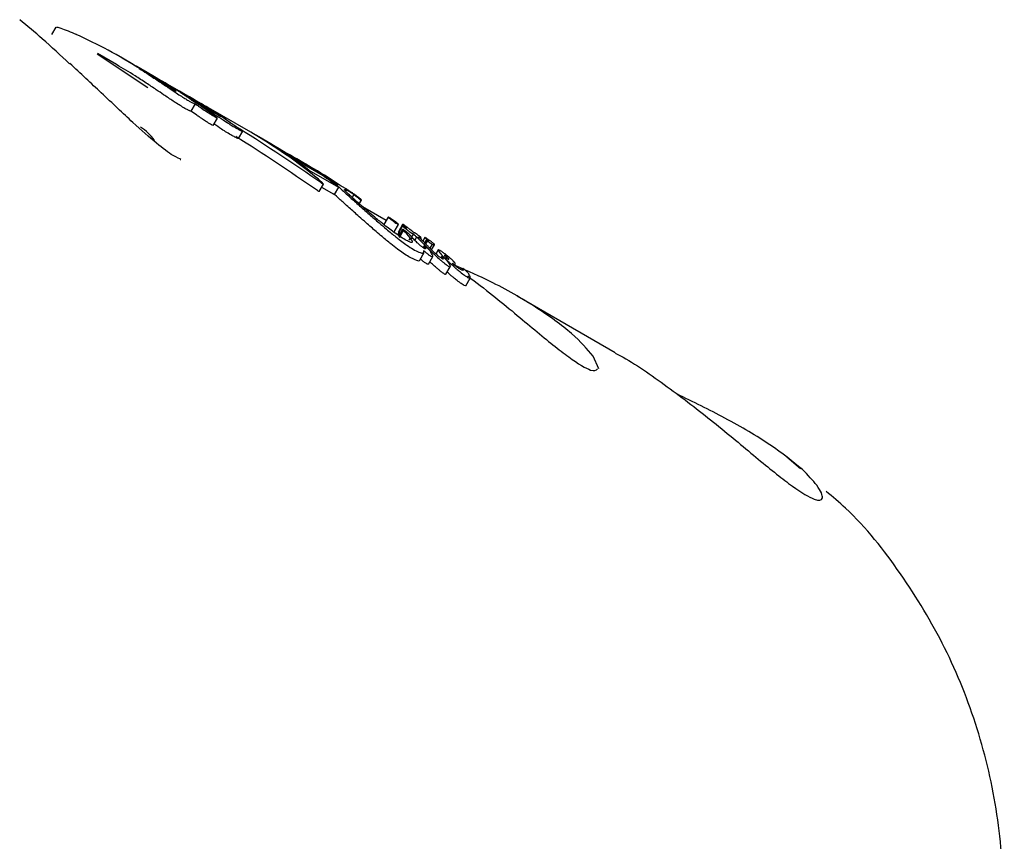
# Model space of a CAD drawing. Units: millimetres. Extents: x -4199 to 4041, y -5699 to 5858.
# Drawn here: x 1254 to 1277, y 2207 to 2226 of the extents above; entities that cross this region are included whole.
import ezdxf

# ---------------------------------------------------------------- set-up
doc = ezdxf.new("R2010")
doc.units = ezdxf.units.MM
doc.header["$LTSCALE"] = 1000
doc.layers.add('1 EQUIPMENT', color=7, linetype='Continuous', lineweight=18)

# ---------------------------------------------------------------- blocks, each defined once
blk = doc.blocks.new('EP 06-5002 BLOCK')
at = {"layer": '1 EQUIPMENT', "color": 7, "linetype": 'Continuous', "lineweight": 25}
for p, q in [((1254.375, 2225.775), (1254.273, 2225.599)), ((1254.39, 2225.767), (1254.401, 2225.776)), ((1255.357, 2225.143), (1256.551, 2224.348)), ((1255.814, 2224.888), (1255.362, 2225.15)), ((1256.204, 2224.894), (1255.914, 2225.061)), ((1256.79, 2224.556), (1256.498, 2224.724)), ((1257.302, 2224.26), (1257.011, 2224.428)), ((1257.861, 2223.937), (1257.597, 2224.09)), ((1257.671, 2223.961), (1257.571, 2223.787)), ((1257.779, 2223.928), (1257.765, 2223.936)), ((1258.982, 2223.289), (1257.93, 2223.897)), ((1258.189, 2223.624), (1258.088, 2223.45)), ((1258.157, 2223.643), (1258.189, 2223.624)), ((1258.088, 2223.45), (1258.056, 2223.468)), ((1258.693, 2223.14), (1258.793, 2223.315)), ((1259.459, 2223.014), (1259.172, 2223.18)), ((1260.39, 2222.476), (1260.095, 2222.646)), ((1260.695, 2222.258), (1260.245, 2222.517)), ((1260.356, 2222.397), (1260.342, 2222.372)), ((1260.356, 2222.397), (1261.055, 2221.993)), ((1260.604, 2221.888), (1260.706, 2222.064)), ((1260.955, 2221.819), (1260.662, 2221.988)), ((1260.96, 2222.096), (1260.949, 2222.078)), ((1261.055, 2221.993), (1260.955, 2221.819)), ((1261.017, 2222.059), (1261.005, 2222.037)), ((1261.424, 2221.818), (1261.383, 2221.746)), ((1261.549, 2221.598), (1261.6, 2221.686)), ((1262.187, 2221.207), (1261.627, 2221.53)), ((1262.234, 2221.287), (1262.133, 2221.113)), ((1262.376, 2220.935), (1262.477, 2221.11)), ((1262.574, 2221.113), (1262.473, 2220.939)), ((1262.575, 2220.996), (1262.473, 2220.82)), ((1262.574, 2221.079), (1262.474, 2220.905)), ((1262.618, 2221.069), (1262.612, 2221.06)), ((1262.594, 2220.973), (1262.493, 2220.797)), ((1262.753, 2220.792), (1262.723, 2220.74)), ((1262.758, 2220.787), (1262.73, 2220.739)), ((1262.828, 2220.886), (1262.787, 2220.817)), ((1262.905, 2220.814), (1262.861, 2220.738)), ((1262.951, 2220.815), (1262.954, 2220.813)), ((1262.999, 2220.77), (1263.012, 2220.793)), ((1263.103, 2220.801), (1263.054, 2220.716)), ((1263.143, 2220.765), (1263.092, 2220.678)), ((1263.082, 2220.607), (1263.057, 2220.564)), ((1263.161, 2220.727), (1263.118, 2220.653)), ((1263.276, 2220.643), (1263.221, 2220.547)), ((1263.257, 2220.51), (1263.327, 2220.632)), ((1262.978, 2220.265), (1263.082, 2220.447)), ((1263.183, 2220.175), (1263.286, 2220.353)), ((1263.418, 2220.508), (1263.362, 2220.412)), ((1263.502, 2220.357), (1263.48, 2220.319)), ((1263.598, 2219.936), (1263.7, 2220.113)), ((1263.803, 2220.147), (1263.821, 2220.178)), ((1264.002, 2220.067), (1263.985, 2220.038)), ((1263.947, 2220.047), (1263.945, 2220.048)), ((1264.071, 2219.662), (1264.174, 2219.841)), ((1264.14, 2219.941), (1264.14, 2219.942)), ((1267.601, 2218.079), (1265.281, 2219.42)), ((1267.213, 2217.699), (1267.08, 2217.999)), ((1271.977, 2215.332), (1271.657, 2215.61))]:
    blk.add_line(p, q, dxfattribs=at)
at = {"layer": '1 EQUIPMENT', "color": 7, "linetype": 'Continuous', "lineweight": 25, "flags": 128}
for points in [[(1257.011, 2224.428), (1257.177, 2224.33), (1257.441, 2224.167)], [(1257.818, 2223.944), (1257.546, 2224.115), (1257.302, 2224.26)]]:
    blk.add_lwpolyline(points, dxfattribs=at)
at = {"layer": '1 EQUIPMENT', "color": 7, "linetype": 'Continuous', "lineweight": 25}
for centre, radius, start, end in [((1249.983, 2214.793), 11.858, 57.5212, 65.745), ((1249.968, 2214.768), 11.687, 57.4852, 59.986), ((1250.274, 2214.629), 11.855, 56.9434, 59.9859), ((1250.568, 2214.46), 11.854, 56.9433, 61.1447), ((1250.86, 2214.291), 11.854, 57.4539, 59.986), ((1251.667, 2213.825), 11.854, 57.057, 60.809), ((1250.919, 2214.216), 11.89, 52.3081, 54.7667), ((1255.875, 2222.543), 1, 33.3724, 59.986), ((1253.237, 2212.908), 11.863, 53.1238, 60.7577), ((1253.527, 2212.746), 11.858, 55.49, 59.9857), ((1254.164, 2212.38), 11.857, 55.0314, 61.7955), ((1254.459, 2212.21), 11.856, 56.1657, 59.9859), ((1253.964, 2212.469), 11.88, 53.537, 55.4906)]:
    blk.add_arc(centre, radius, start, end, dxfattribs=at)
for centre, major_axis, ratio, start_param, end_param in [((1250.756, 2211.639), (7.104, 12.298), 0.610065, 6.226176, 6.290105), ((1250.826, 2211.599), (7.104, 12.298), 0.610066, 6.219524, 6.283185), ((1249.275, 2212.495), (26.065, -15.057), 0.471811, 1.402795, 1.479242), ((1249.275, 2212.495), (25.698, -14.845), 0.471811, 1.400372, 1.47793), ((1251.878, 2210.992), (7.104, 12.298), 0.910256, 6.132354, 6.283185), ((1253.393, 2210.116), (7.104, 12.298), 0.447227, 6.173731, 6.180292), ((1254.474, 2209.492), (7.104, 12.298), 0.544167, 6.086254, 6.115648), ((1254.47, 2209.494), (7.104, 12.298), 0.545714, 6.085689, 6.086254), ((1253.865, 2209.844), (7.104, 12.298), 0.796405, 6.085075, 6.085689), ((1254.604, 2209.417), (7.104, 12.298), 0.534257, 6.103173, 6.103972), ((1254.608, 2209.414), (7.104, 12.298), 0.655847, 6.110045, 6.123433), ((1255.038, 2209.166), (7.104, 12.298), 0.707603, 6.161915, 6.162298), ((1254.73, 2209.344), (7.104, 12.298), 0.654383, 6.102874, 6.116034), ((1254.756, 2209.329), (7.104, 12.298), 0.642388, 6.102625, 6.102874), ((1255.262, 2209.037), (7.104, 12.298), 0.39688, 6.066274, 6.069559)]:
    blk.add_ellipse(centre, major_axis=major_axis, ratio=ratio, start_param=start_param, end_param=end_param, dxfattribs=at)
for points, knots in [([(1254.696, 2224.909), (1254.487, 2225.106), (1254.117, 2225.455), (1253.702, 2225.801), (1253.522, 2225.951)], [0, 0, 0, 0, 0.566603, 1, 1, 1, 1]), ([(1254.401, 2225.776), (1254.428, 2225.77), (1254.482, 2225.758), (1254.652, 2225.694), (1254.79, 2225.633), (1254.854, 2225.605)], [0, 0, 0, 0, 0.349549, 0.700855, 1, 1, 1, 1]), ([(1257.318, 2222.644), (1257.326, 2222.644), (1257.353, 2222.642), (1257.134, 2222.732), (1256.766, 2223.015), (1256.186, 2223.522), (1255.501, 2224.178), (1254.959, 2224.681), (1254.704, 2224.918)], [0, 0, 0, 0, 0.064688, 0.204938, 0.387458, 0.584703, 0.804673, 1, 1, 1, 1]), ([(1256.35, 2224.797), (1256.408, 2224.76), (1256.551, 2224.668), (1256.79, 2224.509), (1256.95, 2224.401), (1257.026, 2224.35)], [0, 0, 0, 0, 0.264181, 0.656326, 1, 1, 1, 1]), ([(1256.925, 2224.176), (1256.868, 2224.215), (1256.737, 2224.303), (1256.498, 2224.463), (1256.337, 2224.568), (1256.25, 2224.623)], [0, 0, 0, 0, 0.265332, 0.608422, 1, 1, 1, 1]), ([(1256.741, 2224.565), (1256.763, 2224.55), (1256.821, 2224.512), (1256.91, 2224.454), (1256.97, 2224.415), (1256.994, 2224.399)], [0, 0, 0, 0, 0.28168, 0.713167, 1, 1, 1, 1]), ([(1256.994, 2224.399), (1257.019, 2224.383), (1257.082, 2224.343), (1257.138, 2224.308), (1257.166, 2224.292), (1257.176, 2224.286)], [0, 0, 0, 0, 0.315233, 0.768189, 1, 1, 1, 1]), ([(1257.026, 2224.35), (1257.094, 2224.305), (1257.265, 2224.191), (1257.423, 2224.091), (1257.503, 2224.044), (1257.53, 2224.028)], [0, 0, 0, 0, 0.30652, 0.768718, 1, 1, 1, 1]), ([(1257.213, 2224.272), (1257.204, 2224.28), (1257.182, 2224.296), (1257.117, 2224.341), (1257.061, 2224.377), (1257.034, 2224.395)], [0, 0, 0, 0, 0.284446, 0.651131, 1, 1, 1, 1]), ([(1257.176, 2224.286), (1257.187, 2224.28), (1257.206, 2224.269), (1257.224, 2224.26), (1257.221, 2224.263), (1257.22, 2224.264)], [0, 0, 0, 0, 0.446996, 0.795515, 1, 1, 1, 1]), ([(1257.45, 2224.144), (1257.43, 2224.158), (1257.39, 2224.185), (1257.318, 2224.232), (1257.267, 2224.265), (1257.238, 2224.284)], [0, 0, 0, 0, 0.302875, 0.605499, 1, 1, 1, 1]), ([(1257.429, 2223.854), (1257.393, 2223.875), (1257.328, 2223.913), (1257.183, 2224.005), (1257.044, 2224.096), (1256.942, 2224.165), (1256.925, 2224.176)], [0, 0, 0, 0, 0.303475, 0.554984, 0.927851, 1, 1, 1, 1]), ([(1257.441, 2224.167), (1257.558, 2224.091), (1257.728, 2223.981), (1257.965, 2223.822), (1258.069, 2223.752), (1258.123, 2223.717)], [0, 0, 0, 0, 0.519327, 0.752185, 1, 1, 1, 1]), ([(1257.578, 2224.053), (1257.569, 2224.06), (1257.551, 2224.074), (1257.509, 2224.103), (1257.473, 2224.128), (1257.45, 2224.144)], [0, 0, 0, 0, 0.25692, 0.513839, 1, 1, 1, 1]), ([(1257.53, 2224.028), (1257.54, 2224.022), (1257.561, 2224.01), (1257.596, 2223.991), (1257.615, 2223.981), (1257.628, 2223.975)], [0, 0, 0, 0, 0.263221, 0.526452, 1, 1, 1, 1]), ([(1257.681, 2223.987), (1257.673, 2223.991), (1257.658, 2224.001), (1257.625, 2224.023), (1257.597, 2224.041), (1257.578, 2224.053)], [0, 0, 0, 0, 0.260084, 0.520277, 1, 1, 1, 1]), ([(1257.527, 2223.801), (1257.521, 2223.804), (1257.507, 2223.811), (1257.476, 2223.827), (1257.447, 2223.843), (1257.429, 2223.854)], [0, 0, 0, 0, 0.263248, 0.526484, 1, 1, 1, 1]), ([(1257.571, 2223.787), (1257.569, 2223.787), (1257.565, 2223.787), (1257.553, 2223.789), (1257.538, 2223.796), (1257.527, 2223.801)], [0, 0, 0, 0, 0.253926, 0.507856, 1, 1, 1, 1]), ([(1257.84, 2223.603), (1257.819, 2223.617), (1257.779, 2223.644), (1257.691, 2223.704), (1257.618, 2223.754), (1257.571, 2223.787)], [0, 0, 0, 0, 0.263179, 0.526489, 1, 1, 1, 1]), ([(1257.628, 2223.975), (1257.634, 2223.972), (1257.645, 2223.967), (1257.661, 2223.961), (1257.667, 2223.961), (1257.671, 2223.961)], [0, 0, 0, 0, 0.253935, 0.507869, 1, 1, 1, 1]), ([(1257.671, 2223.961), (1257.698, 2223.943), (1257.75, 2223.907), (1257.845, 2223.842), (1257.903, 2223.803), (1257.94, 2223.778)], [0, 0, 0, 0, 0.263304, 0.5266581, 1, 1, 1, 1]), ([(1257.765, 2223.936), (1257.758, 2223.94), (1257.744, 2223.948), (1257.718, 2223.963), (1257.694, 2223.978), (1257.681, 2223.987)], [0, 0, 0, 0, 0.3055877, 0.611334, 1, 1, 1, 1]), ([(1258.053, 2223.792), (1258.034, 2223.804), (1257.99, 2223.832), (1257.913, 2223.882), (1257.854, 2223.921), (1257.823, 2223.94), (1257.818, 2223.944)], [0, 0, 0, 0, 0.252682, 0.593283, 0.933783, 1, 1, 1, 1]), ([(1258.233, 2223.68), (1258.221, 2223.688), (1258.198, 2223.701), (1258.143, 2223.735), (1258.088, 2223.77), (1258.053, 2223.792)], [0, 0, 0, 0, 0.292384, 0.548871, 1, 1, 1, 1]), ([(1258.056, 2223.468), (1258.039, 2223.478), (1258.004, 2223.499), (1257.936, 2223.54), (1257.875, 2223.58), (1257.84, 2223.603)], [0, 0, 0, 0, 0.296596, 0.593324, 1, 1, 1, 1]), ([(1257.94, 2223.778), (1257.967, 2223.761), (1258.02, 2223.726), (1258.092, 2223.681), (1258.133, 2223.657), (1258.157, 2223.643)], [0, 0, 0, 0, 0.297302, 0.594139, 1, 1, 1, 1]), ([(1258.113, 2223.773), (1258.132, 2223.761), (1258.178, 2223.731), (1258.238, 2223.691), (1258.259, 2223.675), (1258.269, 2223.667)], [0, 0, 0, 0, 0.265031, 0.648021, 1, 1, 1, 1]), ([(1258.123, 2223.717), (1258.195, 2223.669), (1258.38, 2223.546), (1258.535, 2223.449), (1258.618, 2223.401), (1258.64, 2223.387)], [0, 0, 0, 0, 0.313623, 0.808737, 1, 1, 1, 1]), ([(1258.269, 2223.667), (1258.273, 2223.663), (1258.286, 2223.652), (1258.266, 2223.662), (1258.242, 2223.676), (1258.233, 2223.68)], [0, 0, 0, 0, 0.302557, 0.754797, 1, 1, 1, 1]), ([(1258.442, 2223.554), (1258.424, 2223.567), (1258.389, 2223.591), (1258.329, 2223.633), (1258.297, 2223.655), (1258.276, 2223.67)], [0, 0, 0, 0, 0.259598, 0.507795, 1, 1, 1, 1]), ([(1258.393, 2223.596), (1258.402, 2223.59), (1258.424, 2223.574), (1258.473, 2223.539), (1258.517, 2223.509), (1258.536, 2223.496)], [0, 0, 0, 0, 0.27936, 0.682178, 1, 1, 1, 1]), ([(1258.509, 2223.508), (1258.503, 2223.512), (1258.492, 2223.52), (1258.469, 2223.536), (1258.453, 2223.547), (1258.442, 2223.554)], [0, 0, 0, 0, 0.250474, 0.500945, 1, 1, 1, 1]), ([(1258.54, 2223.213), (1258.501, 2223.236), (1258.43, 2223.278), (1258.296, 2223.361), (1258.173, 2223.443), (1258.109, 2223.486)], [0, 0, 0, 0, 0.359267, 0.668268, 1, 1, 1, 1]), ([(1258.794, 2223.315), (1258.772, 2223.329), (1258.719, 2223.364), (1258.62, 2223.432), (1258.545, 2223.483), (1258.509, 2223.508)], [0, 0, 0, 0, 0.267807, 0.6450336, 1, 1, 1, 1]), ([(1258.536, 2223.496), (1258.554, 2223.484), (1258.592, 2223.457), (1258.652, 2223.417), (1258.7, 2223.386), (1258.724, 2223.37), (1258.732, 2223.365)], [0, 0, 0, 0, 0.236338, 0.53302, 0.8332, 1, 1, 1, 1]), ([(1258.64, 2223.387), (1258.664, 2223.374), (1258.712, 2223.347), (1258.773, 2223.315), (1258.786, 2223.315), (1258.794, 2223.315)], [0, 0, 0, 0, 0.293104, 0.58639, 1, 1, 1, 1]), ([(1258.693, 2223.141), (1258.689, 2223.14), (1258.68, 2223.139), (1258.629, 2223.163), (1258.573, 2223.195), (1258.54, 2223.213)], [0, 0, 0, 0, 0.293878, 0.5873, 1, 1, 1, 1]), ([(1260.704, 2222.067), (1260.701, 2222.072), (1260.693, 2222.082), (1260.655, 2222.118), (1260.613, 2222.153), (1260.586, 2222.176), (1260.583, 2222.178)], [0, 0, 0, 0, 0.243731, 0.554688, 0.951045, 1, 1, 1, 1]), ([(1260.602, 2221.889), (1260.602, 2221.888), (1260.602, 2221.885), (1260.582, 2221.895), (1260.552, 2221.915), (1260.536, 2221.926)], [0, 0, 0, 0, 0.1354392, 0.533613, 1, 1, 1, 1]), ([(1260.638, 2222.102), (1260.649, 2222.094), (1260.676, 2222.076), (1260.705, 2222.059), (1260.704, 2222.065), (1260.704, 2222.067)], [0, 0, 0, 0, 0.2657498, 0.6497956, 1, 1, 1, 1]), ([(1260.96, 2222.096), (1260.96, 2222.098), (1260.961, 2222.103), (1260.984, 2222.098), (1261.031, 2222.074), (1261.061, 2222.058)], [0, 0, 0, 0, 0.2602611, 0.5205343, 1, 1, 1, 1]), ([(1261.182, 2221.984), (1261.141, 2222.007), (1261.059, 2222.053), (1261.004, 2222.073), (1261.03, 2222.039), (1261.045, 2222.019)], [0, 0, 0, 0, 0.28574, 0.570527, 1, 1, 1, 1]), ([(1261.045, 2222.019), (1261.094, 2221.972), (1261.165, 2221.902), (1261.404, 2221.69), (1261.566, 2221.546), (1261.65, 2221.471)], [0, 0, 0, 0, 0.504935, 0.742053, 1, 1, 1, 1]), ([(1261.332, 2221.891), (1261.311, 2221.905), (1261.26, 2221.937), (1261.214, 2221.966), (1261.19, 2221.979), (1261.182, 2221.984)], [0, 0, 0, 0, 0.313261, 0.747902, 1, 1, 1, 1]), ([(1261.298, 2221.825), (1261.263, 2221.861), (1261.199, 2221.926), (1261.192, 2221.953), (1261.264, 2221.917), (1261.305, 2221.897)], [0, 0, 0, 0, 0.343013, 0.630763, 1, 1, 1, 1]), ([(1261.549, 2221.295), (1261.466, 2221.368), (1261.283, 2221.531), (1261.053, 2221.737), (1260.985, 2221.805), (1260.944, 2221.845)], [0, 0, 0, 0, 0.251858, 0.560085, 1, 1, 1, 1]), ([(1261.681, 2221.483), (1261.628, 2221.529), (1261.504, 2221.637), (1261.378, 2221.75), (1261.322, 2221.803), (1261.298, 2221.825)], [0, 0, 0, 0, 0.297111, 0.698638, 1, 1, 1, 1]), ([(1261.305, 2221.897), (1261.312, 2221.893), (1261.324, 2221.886), (1261.343, 2221.874), (1261.357, 2221.865), (1261.365, 2221.86), (1261.368, 2221.858)], [0, 0, 0, 0, 0.481699, 0.732941, 0.922687, 1, 1, 1, 1]), ([(1261.458, 2221.805), (1261.448, 2221.813), (1261.42, 2221.832), (1261.376, 2221.862), (1261.345, 2221.882), (1261.332, 2221.891)], [0, 0, 0, 0, 0.2641406, 0.6845484, 1, 1, 1, 1]), ([(1261.368, 2221.858), (1261.369, 2221.857), (1261.373, 2221.855), (1261.379, 2221.851), (1261.383, 2221.848), (1261.385, 2221.846)], [0, 0, 0, 0, 0.250734, 0.585665, 1, 1, 1, 1]), ([(1261.385, 2221.846), (1261.391, 2221.842), (1261.402, 2221.834), (1261.413, 2221.826), (1261.42, 2221.821), (1261.423, 2221.819), (1261.424, 2221.818)], [0, 0, 0, 0, 0.393814, 0.692926, 0.845925, 1, 1, 1, 1]), ([(1261.424, 2221.818), (1261.45, 2221.797), (1261.493, 2221.764), (1261.531, 2221.73), (1261.558, 2221.708), (1261.571, 2221.696)], [0, 0, 0, 0, 0.441166, 0.720609, 1, 1, 1, 1]), ([(1261.546, 2221.741), (1261.541, 2221.745), (1261.526, 2221.757), (1261.496, 2221.779), (1261.468, 2221.799), (1261.458, 2221.805)], [0, 0, 0, 0, 0.201617, 0.743448, 1, 1, 1, 1]), ([(1261.599, 2221.691), (1261.598, 2221.694), (1261.595, 2221.699), (1261.581, 2221.713), (1261.558, 2221.732), (1261.546, 2221.741)], [0, 0, 0, 0, 0.327771, 0.656662, 1, 1, 1, 1]), ([(1261.571, 2221.696), (1261.571, 2221.696), (1261.571, 2221.696), (1261.572, 2221.696), (1261.573, 2221.695), (1261.574, 2221.694), (1261.576, 2221.693), (1261.58, 2221.69), (1261.583, 2221.689), (1261.585, 2221.688), (1261.585, 2221.688)], [0, 0, 0, 0, 0.025595, 0.047338, 0.069138, 0.096886, 0.145519, 0.29701, 0.915122, 1, 1, 1, 1]), ([(1261.585, 2221.688), (1261.589, 2221.686), (1261.598, 2221.684), (1261.601, 2221.686), (1261.6, 2221.69), (1261.599, 2221.691)], [0, 0, 0, 0, 0.336941, 0.667687, 1, 1, 1, 1]), ([(1261.65, 2221.471), (1261.696, 2221.431), (1261.812, 2221.328), (1262.002, 2221.162), (1262.133, 2221.051), (1262.191, 2221.002)], [0, 0, 0, 0, 0.262547, 0.67839, 1, 1, 1, 1]), ([(1262.056, 2221.168), (1262.024, 2221.194), (1261.94, 2221.262), (1261.808, 2221.373), (1261.72, 2221.45), (1261.681, 2221.483)], [0, 0, 0, 0, 0.260905, 0.672994, 1, 1, 1, 1]), ([(1262.088, 2220.824), (1262.042, 2220.863), (1261.919, 2220.968), (1261.729, 2221.134), (1261.602, 2221.248), (1261.549, 2221.295)], [0, 0, 0, 0, 0.262157, 0.692209, 1, 1, 1, 1]), ([(1262.235, 2221.288), (1262.234, 2221.286), (1262.233, 2221.284), (1262.25, 2221.268), (1262.267, 2221.254), (1262.286, 2221.239), (1262.307, 2221.222), (1262.332, 2221.203), (1262.352, 2221.189), (1262.361, 2221.182)], [0, 0, 0, 0, 0.350104, 0.474257, 0.599602, 0.694177, 0.740862, 0.877278, 1, 1, 1, 1]), ([(1262.297, 2221.249), (1262.29, 2221.254), (1262.273, 2221.266), (1262.254, 2221.278), (1262.24, 2221.286), (1262.236, 2221.287), (1262.235, 2221.288)], [0, 0, 0, 0, 0.204369, 0.495103, 0.799297, 1, 1, 1, 1]), ([(1262.339, 2221.219), (1262.335, 2221.222), (1262.328, 2221.227), (1262.314, 2221.237), (1262.304, 2221.244), (1262.297, 2221.249)], [0, 0, 0, 0, 0.264221, 0.528394, 1, 1, 1, 1]), ([(1262.636, 2220.748), (1262.593, 2220.774), (1262.514, 2220.822), (1262.342, 2220.944), (1262.186, 2221.063), (1262.071, 2221.155), (1262.056, 2221.168)], [0, 0, 0, 0, 0.308144, 0.560729, 0.940721, 1, 1, 1, 1]), ([(1262.191, 2221.002), (1262.268, 2220.938), (1262.455, 2220.782), (1262.67, 2220.621), (1262.776, 2220.555), (1262.822, 2220.526)], [0, 0, 0, 0, 0.2865191, 0.6934135, 1, 1, 1, 1]), ([(1262.373, 2221.196), (1262.37, 2221.198), (1262.364, 2221.202), (1262.353, 2221.21), (1262.344, 2221.216), (1262.339, 2221.219)], [0, 0, 0, 0, 0.302228, 0.604944, 1, 1, 1, 1]), ([(1262.361, 2221.182), (1262.372, 2221.174), (1262.4, 2221.154), (1262.433, 2221.131), (1262.449, 2221.122), (1262.456, 2221.118)], [0, 0, 0, 0, 0.268126, 0.697963, 1, 1, 1, 1]), ([(1262.466, 2221.124), (1262.462, 2221.128), (1262.456, 2221.134), (1262.441, 2221.146), (1262.426, 2221.158), (1262.411, 2221.17), (1262.395, 2221.181), (1262.383, 2221.189), (1262.376, 2221.194), (1262.373, 2221.196)], [0, 0, 0, 0, 0.249972, 0.385946, 0.523412, 0.643501, 0.747515, 0.898278, 1, 1, 1, 1]), ([(1262.456, 2221.118), (1262.462, 2221.114), (1262.477, 2221.106), (1262.479, 2221.11), (1262.47, 2221.12), (1262.466, 2221.124)], [0, 0, 0, 0, 0.29644, 0.744054, 1, 1, 1, 1]), ([(1262.591, 2221.108), (1262.584, 2221.111), (1262.567, 2221.118), (1262.576, 2221.105), (1262.607, 2221.078), (1262.618, 2221.069)], [0, 0, 0, 0, 0.289382, 0.773519, 1, 1, 1, 1]), ([(1262.588, 2221.076), (1262.583, 2221.078), (1262.569, 2221.084), (1262.575, 2221.073), (1262.595, 2221.053), (1262.61, 2221.04), (1262.624, 2221.028), (1262.629, 2221.024)], [0, 0, 0, 0, 0.227797, 0.674699, 0.806506, 0.939678, 1, 1, 1, 1]), ([(1262.593, 2220.988), (1262.585, 2220.993), (1262.571, 2221), (1262.577, 2220.99), (1262.589, 2220.979), (1262.594, 2220.973)], [0, 0, 0, 0, 0.428177, 0.718918, 1, 1, 1, 1]), ([(1262.647, 2221.039), (1262.637, 2221.045), (1262.621, 2221.055), (1262.601, 2221.068), (1262.592, 2221.073), (1262.588, 2221.076)], [0, 0, 0, 0, 0.499554, 0.749433, 1, 1, 1, 1]), ([(1262.622, 2221.088), (1262.618, 2221.09), (1262.609, 2221.096), (1262.598, 2221.103), (1262.593, 2221.106), (1262.591, 2221.108)], [0, 0, 0, 0, 0.260196, 0.673986, 1, 1, 1, 1]), ([(1262.639, 2220.956), (1262.633, 2220.96), (1262.62, 2220.971), (1262.604, 2220.982), (1262.596, 2220.986), (1262.593, 2220.988)], [0, 0, 0, 0, 0.299531, 0.701263, 1, 1, 1, 1]), ([(1262.618, 2221.069), (1262.619, 2221.068), (1262.625, 2221.063), (1262.637, 2221.052), (1262.655, 2221.037), (1262.669, 2221.026), (1262.675, 2221.02)], [0, 0, 0, 0, 0.062486, 0.311061, 0.65553, 1, 1, 1, 1]), ([(1262.69, 2221.037), (1262.685, 2221.042), (1262.673, 2221.05), (1262.653, 2221.065), (1262.636, 2221.078), (1262.625, 2221.086), (1262.622, 2221.088)], [0, 0, 0, 0, 0.2718154, 0.5252158, 0.8676322, 1, 1, 1, 1]), ([(1262.629, 2221.024), (1262.638, 2221.017), (1262.657, 2221.002), (1262.687, 2220.979), (1262.718, 2220.956), (1262.773, 2220.918), (1262.804, 2220.9), (1262.828, 2220.886)], [0, 0, 0, 0, 0.107538, 0.21626, 0.309434, 0.460758, 1, 1, 1, 1]), ([(1262.675, 2221.02), (1262.673, 2221.022), (1262.668, 2221.025), (1262.658, 2221.031), (1262.651, 2221.036), (1262.647, 2221.039)], [0, 0, 0, 0, 0.259419, 0.518838, 1, 1, 1, 1]), ([(1262.823, 2220.931), (1262.812, 2220.94), (1262.788, 2220.96), (1262.745, 2220.995), (1262.709, 2221.023), (1262.69, 2221.037)], [0, 0, 0, 0, 0.309417, 0.648721, 1, 1, 1, 1]), ([(1262.719, 2220.347), (1262.676, 2220.373), (1262.567, 2220.441), (1262.352, 2220.603), (1262.159, 2220.764), (1262.088, 2220.824)], [0, 0, 0, 0, 0.284546, 0.735071, 1, 1, 1, 1]), ([(1262.502, 2220.871), (1262.499, 2220.874), (1262.484, 2220.887), (1262.475, 2220.898), (1262.474, 2220.903), (1262.474, 2220.905)], [0, 0, 0, 0, 0.116066, 0.561694, 1, 1, 1, 1]), ([(1262.517, 2220.895), (1262.504, 2220.906), (1262.475, 2220.931), (1262.476, 2220.935), (1262.476, 2220.937)], [0, 0, 0, 0, 0.445832, 1, 1, 1, 1]), ([(1262.758, 2220.787), (1262.778, 2220.755), (1262.827, 2220.679), (1262.766, 2220.678), (1262.671, 2220.729), (1262.636, 2220.748)], [0, 0, 0, 0, 0.3182803, 0.7462515, 1, 1, 1, 1]), ([(1262.697, 2220.909), (1262.693, 2220.913), (1262.68, 2220.924), (1262.66, 2220.94), (1262.645, 2220.952), (1262.639, 2220.956)], [0, 0, 0, 0, 0.259082, 0.698327, 1, 1, 1, 1]), ([(1262.766, 2220.841), (1262.76, 2220.847), (1262.751, 2220.858), (1262.735, 2220.875), (1262.719, 2220.891), (1262.703, 2220.904), (1262.697, 2220.909)], [0, 0, 0, 0, 0.366103, 0.604715, 0.845263, 1, 1, 1, 1]), ([(1262.92, 2220.678), (1262.906, 2220.691), (1262.852, 2220.744), (1262.812, 2220.789), (1262.781, 2220.824), (1262.77, 2220.836)], [0, 0, 0, 0, 0.183927, 0.710292, 1, 1, 1, 1]), ([(1262.861, 2220.91), (1262.857, 2220.912), (1262.848, 2220.917), (1262.836, 2220.923), (1262.827, 2220.928), (1262.823, 2220.931)], [0, 0, 0, 0, 0.323634, 0.661801, 1, 1, 1, 1]), ([(1262.828, 2220.886), (1262.833, 2220.882), (1262.843, 2220.872), (1262.86, 2220.856), (1262.872, 2220.845), (1262.879, 2220.838)], [0, 0, 0, 0, 0.288645, 0.577288, 1, 1, 1, 1]), ([(1262.888, 2220.895), (1262.885, 2220.897), (1262.879, 2220.9), (1262.87, 2220.905), (1262.864, 2220.908), (1262.861, 2220.91)], [0, 0, 0, 0, 0.29161, 0.583161, 1, 1, 1, 1]), ([(1262.879, 2220.838), (1262.883, 2220.835), (1262.888, 2220.83), (1262.897, 2220.822), (1262.902, 2220.817), (1262.905, 2220.814)], [0, 0, 0, 0, 0.389652, 0.694677, 1, 1, 1, 1]), ([(1262.922, 2220.872), (1262.918, 2220.875), (1262.907, 2220.883), (1262.896, 2220.89), (1262.89, 2220.894), (1262.888, 2220.895)], [0, 0, 0, 0, 0.30383, 0.713116, 1, 1, 1, 1]), ([(1262.979, 2220.829), (1262.973, 2220.833), (1262.96, 2220.844), (1262.94, 2220.859), (1262.927, 2220.869), (1262.922, 2220.872)], [0, 0, 0, 0, 0.324842, 0.747638, 1, 1, 1, 1]), ([(1262.987, 2220.781), (1262.984, 2220.784), (1262.978, 2220.79), (1262.966, 2220.801), (1262.957, 2220.809), (1262.951, 2220.815)], [0, 0, 0, 0, 0.266172, 0.532345, 1, 1, 1, 1]), ([(1262.954, 2220.813), (1262.97, 2220.805), (1262.998, 2220.791), (1263.015, 2220.789), (1263.008, 2220.801), (1263.005, 2220.807)], [0, 0, 0, 0, 0.395972, 0.693412, 1, 1, 1, 1]), ([(1263.005, 2220.807), (1263.003, 2220.808), (1263, 2220.812), (1262.991, 2220.819), (1262.982, 2220.826), (1262.979, 2220.829)], [0, 0, 0, 0, 0.284433, 0.725437, 1, 1, 1, 1]), ([(1263.073, 2220.697), (1263.066, 2220.704), (1263.052, 2220.718), (1263.023, 2220.746), (1263.002, 2220.767), (1262.987, 2220.781)], [0, 0, 0, 0, 0.2595037, 0.5190005, 1, 1, 1, 1]), ([(1263.126, 2220.79), (1263.117, 2220.795), (1263.103, 2220.803), (1263.102, 2220.8), (1263.117, 2220.787), (1263.132, 2220.774), (1263.14, 2220.768)], [0, 0, 0, 0, 0.367707, 0.584572, 0.802456, 1, 1, 1, 1]), ([(1263.186, 2220.751), (1263.179, 2220.756), (1263.165, 2220.766), (1263.144, 2220.78), (1263.133, 2220.786), (1263.126, 2220.79)], [0, 0, 0, 0, 0.2788359, 0.5399903, 1, 1, 1, 1]), ([(1263.143, 2220.765), (1263.15, 2220.759), (1263.169, 2220.744), (1263.188, 2220.726), (1263.188, 2220.722), (1263.183, 2220.722), (1263.182, 2220.723)], [0, 0, 0, 0, 0.2024406, 0.4731296, 0.8596145, 1, 1, 1, 1]), ([(1262.822, 2220.526), (1262.869, 2220.501), (1262.964, 2220.45), (1263.078, 2220.413), (1263.074, 2220.463), (1263.072, 2220.493)], [0, 0, 0, 0, 0.287276, 0.574779, 1, 1, 1, 1]), ([(1263.012, 2220.598), (1263.003, 2220.605), (1262.981, 2220.623), (1262.949, 2220.652), (1262.929, 2220.67), (1262.92, 2220.678)], [0, 0, 0, 0, 0.290622, 0.702855, 1, 1, 1, 1]), ([(1262.996, 2220.725), (1263.022, 2220.699), (1263.07, 2220.651), (1263.153, 2220.565), (1263.234, 2220.488), (1263.286, 2220.438), (1263.292, 2220.432)], [0, 0, 0, 0, 0.329229, 0.60551, 0.952921, 1, 1, 1, 1]), ([(1263.085, 2220.545), (1263.08, 2220.548), (1263.067, 2220.556), (1263.042, 2220.574), (1263.02, 2220.591), (1263.012, 2220.598)], [0, 0, 0, 0, 0.298583, 0.749097, 1, 1, 1, 1]), ([(1263.088, 2220.605), (1263.085, 2220.606), (1263.08, 2220.609), (1263.083, 2220.603), (1263.086, 2220.598), (1263.088, 2220.595)], [0, 0, 0, 0, 0.258788, 0.629798, 1, 1, 1, 1]), ([(1263.103, 2220.57), (1263.107, 2220.563), (1263.115, 2220.548), (1263.119, 2220.53), (1263.096, 2220.54), (1263.085, 2220.545)], [0, 0, 0, 0, 0.314386, 0.646734, 1, 1, 1, 1]), ([(1263.12, 2220.582), (1263.116, 2220.585), (1263.106, 2220.592), (1263.095, 2220.601), (1263.09, 2220.604), (1263.088, 2220.605)], [0, 0, 0, 0, 0.30391, 0.709425, 1, 1, 1, 1]), ([(1263.088, 2220.595), (1263.09, 2220.592), (1263.094, 2220.586), (1263.099, 2220.578), (1263.102, 2220.573), (1263.103, 2220.57)], [0, 0, 0, 0, 0.334356, 0.667051, 1, 1, 1, 1]), ([(1263.175, 2220.534), (1263.17, 2220.538), (1263.158, 2220.55), (1263.138, 2220.567), (1263.125, 2220.578), (1263.12, 2220.582)], [0, 0, 0, 0, 0.2923419, 0.7498124, 1, 1, 1, 1]), ([(1263.167, 2220.726), (1263.166, 2220.727), (1263.162, 2220.728), (1263.16, 2220.727), (1263.165, 2220.721), (1263.173, 2220.714), (1263.181, 2220.707), (1263.185, 2220.704)], [0, 0, 0, 0, 0.3010199, 0.6120019, 0.7479169, 0.8852992, 1, 1, 1, 1]), ([(1263.304, 2220.464), (1263.293, 2220.475), (1263.257, 2220.51), (1263.212, 2220.556), (1263.18, 2220.59), (1263.163, 2220.607)], [0, 0, 0, 0, 0.188257, 0.591426, 1, 1, 1, 1]), ([(1263.182, 2220.723), (1263.181, 2220.723), (1263.178, 2220.724), (1263.173, 2220.725), (1263.17, 2220.726), (1263.167, 2220.726)], [0, 0, 0, 0, 0.25, 0.5, 1, 1, 1, 1]), ([(1263.239, 2220.457), (1263.234, 2220.465), (1263.227, 2220.478), (1263.21, 2220.499), (1263.194, 2220.516), (1263.181, 2220.528), (1263.175, 2220.534)], [0, 0, 0, 0, 0.476072, 0.723991, 0.877063, 1, 1, 1, 1]), ([(1263.185, 2220.704), (1263.188, 2220.702), (1263.194, 2220.697), (1263.207, 2220.687), (1263.216, 2220.681), (1263.22, 2220.677)], [0, 0, 0, 0, 0.248602, 0.566484, 1, 1, 1, 1]), ([(1263.261, 2220.698), (1263.254, 2220.703), (1263.238, 2220.715), (1263.212, 2220.734), (1263.195, 2220.745), (1263.186, 2220.751)], [0, 0, 0, 0, 0.278311, 0.630494, 1, 1, 1, 1]), ([(1263.22, 2220.677), (1263.224, 2220.675), (1263.231, 2220.67), (1263.245, 2220.661), (1263.253, 2220.656), (1263.258, 2220.653)], [0, 0, 0, 0, 0.190515, 0.440825, 1, 1, 1, 1]), ([(1263.258, 2220.653), (1263.26, 2220.651), (1263.265, 2220.649), (1263.271, 2220.646), (1263.274, 2220.644), (1263.276, 2220.643)], [0, 0, 0, 0, 0.3035, 0.606978, 1, 1, 1, 1]), ([(1263.276, 2220.643), (1263.286, 2220.639), (1263.306, 2220.632), (1263.323, 2220.628), (1263.33, 2220.632), (1263.324, 2220.643), (1263.304, 2220.663), (1263.283, 2220.68), (1263.266, 2220.694), (1263.261, 2220.698)], [0, 0, 0, 0, 0.22791, 0.455796, 0.628975, 0.815272, 0.890179, 0.965949, 1, 1, 1, 1]), ([(1262.97, 2220.269), (1262.97, 2220.265), (1262.973, 2220.24), (1262.898, 2220.255), (1262.788, 2220.312), (1262.719, 2220.347)], [0, 0, 0, 0, 0.0814103, 0.426925, 1, 1, 1, 1]), ([(1263.137, 2220.185), (1263.118, 2220.197), (1263.088, 2220.216), (1263.033, 2220.26), (1263.003, 2220.286), (1262.994, 2220.294)], [0, 0, 0, 0, 0.520582, 0.859095, 1, 1, 1, 1]), ([(1263.072, 2220.493), (1263.088, 2220.479), (1263.125, 2220.447), (1263.182, 2220.402), (1263.218, 2220.376), (1263.236, 2220.366), (1263.24, 2220.364)], [0, 0, 0, 0, 0.22704, 0.519934, 0.886127, 1, 1, 1, 1]), ([(1263.24, 2220.364), (1263.258, 2220.356), (1263.292, 2220.342), (1263.286, 2220.377), (1263.264, 2220.415), (1263.25, 2220.439)], [0, 0, 0, 0, 0.310734, 0.566622, 1, 1, 1, 1]), ([(1263.292, 2220.432), (1263.312, 2220.414), (1263.363, 2220.367), (1263.441, 2220.295), (1263.496, 2220.249), (1263.516, 2220.231)], [0, 0, 0, 0, 0.2742987, 0.7285062, 1, 1, 1, 1]), ([(1263.41, 2220.372), (1263.4, 2220.381), (1263.375, 2220.401), (1263.338, 2220.433), (1263.315, 2220.455), (1263.304, 2220.464)], [0, 0, 0, 0, 0.288109, 0.688769, 1, 1, 1, 1]), ([(1263.512, 2220.298), (1263.505, 2220.302), (1263.487, 2220.314), (1263.452, 2220.339), (1263.42, 2220.364), (1263.41, 2220.372)], [0, 0, 0, 0, 0.296358, 0.767901, 1, 1, 1, 1]), ([(1263.463, 2220.495), (1263.448, 2220.502), (1263.419, 2220.516), (1263.413, 2220.504), (1263.429, 2220.479), (1263.438, 2220.465)], [0, 0, 0, 0, 0.294816, 0.583652, 1, 1, 1, 1]), ([(1263.438, 2220.465), (1263.449, 2220.451), (1263.478, 2220.414), (1263.549, 2220.336), (1263.637, 2220.252), (1263.666, 2220.224)], [0, 0, 0, 0, 0.293215, 0.76886, 1, 1, 1, 1]), ([(1263.559, 2220.428), (1263.548, 2220.436), (1263.52, 2220.457), (1263.486, 2220.481), (1263.47, 2220.491), (1263.463, 2220.495)], [0, 0, 0, 0, 0.268961, 0.701937, 1, 1, 1, 1]), ([(1263.507, 2220.356), (1263.506, 2220.357), (1263.5, 2220.359), (1263.505, 2220.35), (1263.51, 2220.343), (1263.512, 2220.339)], [0, 0, 0, 0, 0.173868, 0.56772, 1, 1, 1, 1]), ([(1263.545, 2220.328), (1263.541, 2220.332), (1263.53, 2220.34), (1263.517, 2220.35), (1263.51, 2220.354), (1263.507, 2220.356)], [0, 0, 0, 0, 0.259599, 0.682163, 1, 1, 1, 1]), ([(1263.512, 2220.339), (1263.518, 2220.329), (1263.53, 2220.311), (1263.536, 2220.293), (1263.529, 2220.289), (1263.516, 2220.296), (1263.512, 2220.298)], [0, 0, 0, 0, 0.342994, 0.661227, 0.916587, 1, 1, 1, 1]), ([(1263.598, 2220.282), (1263.594, 2220.286), (1263.582, 2220.297), (1263.563, 2220.313), (1263.55, 2220.324), (1263.545, 2220.328)], [0, 0, 0, 0, 0.262714, 0.70953, 1, 1, 1, 1]), ([(1263.613, 2220.353), (1263.612, 2220.353), (1263.608, 2220.358), (1263.6, 2220.364), (1263.591, 2220.372), (1263.585, 2220.376), (1263.582, 2220.379), (1263.578, 2220.381), (1263.569, 2220.386), (1263.557, 2220.39), (1263.565, 2220.372), (1263.596, 2220.336), (1263.627, 2220.304), (1263.633, 2220.298)], [0, 0, 0, 0, 0.008627, 0.04303, 0.069274, 0.080489, 0.091823, 0.101746, 0.137912, 0.284022, 0.525604, 0.90447, 1, 1, 1, 1]), ([(1263.679, 2220.331), (1263.669, 2220.34), (1263.643, 2220.362), (1263.601, 2220.396), (1263.571, 2220.419), (1263.559, 2220.428)], [0, 0, 0, 0, 0.2588116, 0.6854629, 1, 1, 1, 1]), ([(1263.67, 2220.294), (1263.668, 2220.298), (1263.664, 2220.305), (1263.644, 2220.325), (1263.623, 2220.344), (1263.613, 2220.353)], [0, 0, 0, 0, 0.349934, 0.703339, 1, 1, 1, 1]), ([(1263.633, 2220.298), (1263.645, 2220.292), (1263.665, 2220.283), (1263.667, 2220.289), (1263.667, 2220.291)], [0, 0, 0, 0, 0.6184138, 1, 1, 1, 1]), ([(1263.746, 2220.193), (1263.769, 2220.184), (1263.814, 2220.166), (1263.83, 2220.178), (1263.789, 2220.229), (1263.739, 2220.278), (1263.696, 2220.316), (1263.679, 2220.331)], [0, 0, 0, 0, 0.3275406, 0.6581991, 0.7861677, 0.9152078, 1, 1, 1, 1]), ([(1263.182, 2220.175), (1263.177, 2220.172), (1263.17, 2220.167), (1263.143, 2220.182), (1263.137, 2220.185)], [0, 0, 0, 0, 0.766135, 1, 1, 1, 1]), ([(1263.414, 2220.053), (1263.393, 2220.071), (1263.341, 2220.115), (1263.272, 2220.178), (1263.229, 2220.218), (1263.216, 2220.231)], [0, 0, 0, 0, 0.31265, 0.778402, 1, 1, 1, 1]), ([(1263.516, 2220.231), (1263.533, 2220.217), (1263.576, 2220.182), (1263.629, 2220.141), (1263.655, 2220.124), (1263.666, 2220.118)], [0, 0, 0, 0, 0.267484, 0.696174, 1, 1, 1, 1]), ([(1263.644, 2220.232), (1263.641, 2220.236), (1263.635, 2220.244), (1263.623, 2220.258), (1263.612, 2220.269), (1263.602, 2220.279), (1263.598, 2220.282)], [0, 0, 0, 0, 0.380383, 0.616537, 0.854132, 1, 1, 1, 1]), ([(1263.666, 2220.118), (1263.679, 2220.113), (1263.71, 2220.102), (1263.7, 2220.136), (1263.682, 2220.178), (1263.657, 2220.213), (1263.644, 2220.232)], [0, 0, 0, 0, 0.209749, 0.507648, 0.752701, 1, 1, 1, 1]), ([(1263.666, 2220.224), (1263.684, 2220.207), (1263.731, 2220.164), (1263.807, 2220.095), (1263.861, 2220.049), (1263.884, 2220.03)], [0, 0, 0, 0, 0.257826, 0.684758, 1, 1, 1, 1]), ([(1263.945, 2220.048), (1263.933, 2220.055), (1263.904, 2220.073), (1263.854, 2220.107), (1263.796, 2220.151), (1263.763, 2220.179), (1263.746, 2220.193)], [0, 0, 0, 0, 0.277636, 0.637638, 0.826593, 1, 1, 1, 1]), ([(1267.08, 2217.999), (1266.935, 2218.168), (1266.646, 2218.505), (1265.736, 2219.171), (1264.723, 2219.747), (1264.026, 2220.049), (1263.757, 2220.166)], [0, 0, 0, 0, 0.279214, 0.558745, 0.830027, 1, 1, 1, 1]), ([(1264.004, 2220.057), (1264.007, 2220.049), (1264.012, 2220.032), (1264.002, 2220.02), (1263.966, 2220.038), (1263.947, 2220.047)], [0, 0, 0, 0, 0.3103023, 0.6471834, 1, 1, 1, 1]), ([(1264.008, 2220.066), (1264.006, 2220.067), (1264, 2220.069), (1264.002, 2220.063), (1264.004, 2220.059), (1264.004, 2220.057)], [0, 0, 0, 0, 0.2290279, 0.6126371, 1, 1, 1, 1]), ([(1264.04, 2220.043), (1264.036, 2220.046), (1264.026, 2220.053), (1264.015, 2220.061), (1264.01, 2220.064), (1264.008, 2220.066)], [0, 0, 0, 0, 0.3010253, 0.7042169, 1, 1, 1, 1]), ([(1263.563, 2219.939), (1263.553, 2219.945), (1263.529, 2219.96), (1263.477, 2220), (1263.433, 2220.037), (1263.414, 2220.053)], [0, 0, 0, 0, 0.267593, 0.690397, 1, 1, 1, 1]), ([(1263.59, 2219.94), (1263.591, 2219.935), (1263.594, 2219.924), (1263.575, 2219.934), (1263.563, 2219.939)], [0, 0, 0, 0, 0.406097, 1, 1, 1, 1]), ([(1263.782, 2219.852), (1263.763, 2219.868), (1263.712, 2219.911), (1263.661, 2219.958), (1263.628, 2219.987)], [0, 0, 0, 0, 0.37048, 1, 1, 1, 1]), ([(1264.007, 2219.683), (1263.992, 2219.692), (1263.955, 2219.715), (1263.878, 2219.772), (1263.809, 2219.829), (1263.782, 2219.852)], [0, 0, 0, 0, 0.275098, 0.713908, 1, 1, 1, 1]), ([(1263.884, 2220.03), (1263.911, 2220.008), (1263.976, 2219.955), (1264.054, 2219.896), (1264.093, 2219.872), (1264.11, 2219.861)], [0, 0, 0, 0, 0.276217, 0.681152, 1, 1, 1, 1]), ([(1264.088, 2220), (1264.084, 2220.005), (1264.073, 2220.015), (1264.056, 2220.03), (1264.044, 2220.039), (1264.04, 2220.043)], [0, 0, 0, 0, 0.316872, 0.720069, 1, 1, 1, 1]), ([(1264.14, 2219.941), (1264.139, 2219.944), (1264.135, 2219.952), (1264.119, 2219.97), (1264.1, 2219.99), (1264.09, 2219.998), (1264.088, 2220)], [0, 0, 0, 0, 0.296564, 0.725997, 0.940101, 1, 1, 1, 1]), ([(1264.11, 2219.861), (1264.126, 2219.852), (1264.153, 2219.838), (1264.176, 2219.835), (1264.175, 2219.848), (1264.174, 2219.857)], [0, 0, 0, 0, 0.338458, 0.580337, 1, 1, 1, 1]), ([(1264.113, 2219.894), (1264.312, 2219.742), (1264.891, 2219.3), (1265.734, 2218.577), (1266.535, 2217.936), (1267.062, 2217.611), (1267.146, 2217.669), (1267.184, 2217.695)], [0, 0, 0, 0, 0.120531, 0.351335, 0.585934, 0.812678, 1, 1, 1, 1]), ([(1264.151, 2219.921), (1264.15, 2219.923), (1264.148, 2219.926), (1264.144, 2219.933), (1264.142, 2219.938), (1264.14, 2219.942)], [0, 0, 0, 0, 0.2572586, 0.5145178, 1, 1, 1, 1]), ([(1264.174, 2219.857), (1264.173, 2219.862), (1264.172, 2219.873), (1264.164, 2219.895), (1264.155, 2219.912), (1264.151, 2219.921)], [0, 0, 0, 0, 0.3266263, 0.6629192, 1, 1, 1, 1]), ([(1264.07, 2219.663), (1264.07, 2219.662), (1264.07, 2219.653), (1264.047, 2219.66), (1264.015, 2219.678), (1264.007, 2219.683)], [0, 0, 0, 0, 0.040043, 0.745282, 1, 1, 1, 1]), ([(1267.596, 2218.07), (1267.659, 2218.038), (1268.068, 2217.826), (1268.919, 2217.225), (1270.018, 2216.373), (1271.019, 2215.526), (1271.824, 2214.879), (1272.352, 2214.562), (1272.548, 2214.6), (1272.44, 2214.888), (1272.152, 2215.189), (1272.025, 2215.321)], [0, 0, 0, 0, 0.022401, 0.146403, 0.271262, 0.401072, 0.533015, 0.660541, 0.784156, 0.904985, 1, 1, 1, 1]), ([(1272.025, 2215.321), (1271.789, 2215.511), (1271.318, 2215.89), (1270.244, 2216.524), (1269.44, 2216.918), (1269.054, 2217.107)], [0, 0, 0, 0, 0.34155, 0.682899, 1, 1, 1, 1]), ([(1276.574, 2202.705), (1276.595, 2202.795), (1276.774, 2203.573), (1276.819, 2205.083), (1276.682, 2207.175), (1276.204, 2209.207), (1275.438, 2211.129), (1274.376, 2212.873), (1273.411, 2214.11), (1272.741, 2214.673), (1272.586, 2214.803)], [0, 0, 0, 0, 0.0205, 0.177255, 0.333796, 0.4899, 0.64535, 0.799981, 0.953714, 1, 1, 1, 1])]:
    blk.add_open_spline(points, degree=3, knots=knots, dxfattribs=at)

msp = doc.modelspace()

# ---------------------------------------------------------------- block references
at = {"layer": '1 EQUIPMENT'}
msp.add_blockref('EP 06-5002 BLOCK', (0, 0), dxfattribs=at)

doc.saveas('drawing.dxf')
